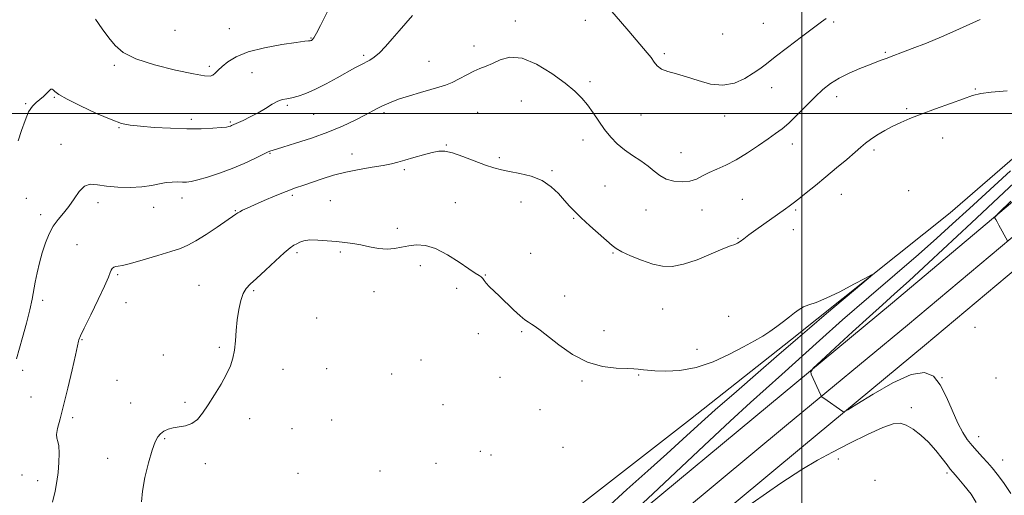
# Model space of a CAD drawing. Extents: x 2064800 to 2067700, y 362300 to 365200.
# Drawn here: x 2065656 to 2066089, y 364332 to 364541 of the extents above; entities that cross this region are included whole.
import ezdxf

# ---------------------------------------------------------------- set-up
doc = ezdxf.new("R2010")
doc.units = 0
doc.header["$MEASUREMENT"] = 0
for name, color, linetype, lineweight in [('32000', 7, 'Continuous', 0), ('DTM HARD BREAKLINE', 7, 'Continuous', 0), ('DTM SPOT ELEVATION', 2, 'Continuous', 13), ('INDEX CONTOUR', 41, 'Continuous', 13), ('INTERMEDIATE CONTOUR', 44, 'Continuous', 0)]:
    doc.layers.add(name, color=color, linetype=linetype, lineweight=lineweight)

msp = doc.modelspace()

# ---------------------------------------------------------------- linework, layer by layer
at = {"layer": '32000', "flags": 128}
for points in [[(2066000, 365000), (2066000, 362500)], [(2067500, 364500), (2065000, 364500)]]:
    msp.add_lwpolyline(points, dxfattribs=at)
at = {"layer": 'DTM HARD BREAKLINE'}
for points in [[(2065738.791, 364166.038, 939.5), (2065800.896, 364217.398, 939.764), (2065861.991, 364268.123, 940.046), (2065924.687, 364320.942, 940.38), (2065985.787, 364371.76, 941.647), (2066038.95, 364415.829, 942.703), (2066084.304, 364453.985, 943.987), (2066135.756, 364497.553, 945.87), (2066186.267, 364541.174, 947.401)], [(2065746.277, 364156.986, 939.55), (2065808.391, 364208.353, 939.814), (2065869.527, 364259.112, 940.096), (2065932.227, 364311.934, 940.43), (2065993.291, 364362.722, 941.697), (2066046.48, 364406.813, 942.753), (2066091.881, 364445.008, 944.037), (2066143.391, 364488.625, 945.92), (2066193.945, 364532.283, 947.451)], [(2065753.764, 364147.933, 939.5), (2065815.886, 364199.308, 939.764), (2065877.064, 364250.101, 940.046), (2065939.767, 364302.927, 940.38), (2066000.795, 364353.685, 941.647), (2066054.009, 364397.796, 942.703), (2066099.457, 364436.031, 943.987), (2066107.782, 364443.081, 944.726), (2066161.325, 364488.268, 946.064), (2066202.932, 364522.335, 947.401)], [(2066108.95, 364494.16, 938.95), (2066065.19, 364456.3, 938.36), (2065995.05, 364400.21, 937.6), (2065951, 364365.45, 936.99), (2065903.53, 364328.41, 936.3), (2065860.03, 364286.2, 935.9), (2065818.8, 364251.92, 935.62), (2065780.55, 364221.45, 935), (2065756.43, 364201.67, 934.43)]]:
    msp.add_polyline3d(points, dxfattribs=at)
at = {"layer": 'DTM SPOT ELEVATION'}
for p in [(2065874.01, 364540.77, 942.6), (2065904.82, 364541.03, 943.4), (2065983.05, 364539.64, 944.9), (2066014.06, 364540.26, 943.8), (2065724.17, 364536.65, 947.4), (2065748.21, 364537.33, 947.27), (2065784.1, 364533.22, 946.1), (2065965.14, 364535.04, 945.4), (2065855.72, 364529.64, 942.6), (2066036.72, 364526.96, 942.2), (2065807.24, 364525.63, 944.3), (2065835.92, 364522.99, 942.9), (2065939.53, 364526.26, 944.3), (2065697.51, 364521.23, 945.7), (2065739.32, 364520.72, 946.4), (2065758.09, 364517.93, 944.75), (2065906.77, 364513.96, 942.4), (2065986.7, 364511.33, 943.4), (2066076.39, 364510.74, 940.1), (2065671.22, 364507.08, 943.9), (2065876.6, 364505.43, 940.9), (2066015.35, 364507.43, 941.4), (2065658.53, 364504.3, 944.1), (2065773.67, 364503.59, 943.8), (2066046.08, 364502.05, 940.2), (2065731.46, 364497.35, 944.4), (2065785.23, 364499.55, 943.1), (2065816.2, 364500.29, 941.7), (2065857.41, 364500.53, 940.9), (2065929.22, 364499.28, 943.2), (2065966.05, 364498.84, 943.4), (2065699.59, 364493.79, 943.9), (2065748.51, 364496.3, 944.2), (2065903.72, 364488.27, 941.3), (2066061.92, 364489.18, 939.4), (2065674.11, 364486.39, 942.8), (2065843.66, 364486.13, 940.1), (2065995.77, 364486.53, 941.4), (2066031.72, 364483.95, 939.7), (2065766, 364482.51, 941.9), (2065802.09, 364482.21, 940.7), (2065866.87, 364480.53, 940.3), (2065946.82, 364482.67, 942.8), (2065825.11, 364475.23, 939.7), (2065890.03, 364474.85, 940.2), (2065913.39, 364468.04, 940.8), (2066047.04, 364466.04, 939.2), (2065658.85, 364462.62, 942.9), (2065727.33, 364462.71, 941.4), (2065775.85, 364463.9, 939.7), (2065973.89, 364462.21, 940.9), (2066017.38, 364464.38, 939.3), (2065690.36, 364460.66, 941.5), (2065714.91, 364458.63, 941.4), (2065792.64, 364461.55, 938.8), (2065847.61, 364460.69, 938.9), (2065876.41, 364461.05, 939.3), (2065931.48, 364457.55, 941.2), (2065956.05, 364457.52, 941.3), (2065997.35, 364457.42, 939.8), (2065665.18, 364455.5, 942.5), (2065750.85, 364457.2, 940.1), (2065899.64, 364453.79, 939.9), (2065822.07, 364449.41, 938.4), (2065996.33, 364448.79, 939.4), (2065971.86, 364445.07, 940.1), (2065681.11, 364442.17, 940.9), (2065777.92, 364438.71, 937.7), (2065796.96, 364438.99, 937.8), (2065880.71, 364438.38, 939.1), (2065916.97, 364438.63, 939.9), (2065832.22, 364433, 937.5), (2065699.08, 364429.06, 939.8), (2065860.74, 364428.88, 938.1), (2065734.77, 364424.38, 938.8), (2065848.19, 364422.96, 937.2), (2065758.8, 364422.01, 937.8), (2065811.82, 364421.47, 937.3), (2065895.6, 364419.62, 938.7), (2065665.98, 364417.78, 941.6), (2065702.75, 364416.66, 939.5), (2065786.49, 364410.01, 937.6), (2065938.75, 364413.88, 939.1), (2065967.81, 364410.75, 938.8), (2066076.24, 364405.88, 942.1), (2065857.69, 364403.12, 937.3), (2065876.68, 364403.99, 937.8), (2065912.95, 364404.3, 938.6), (2065683.26, 364400.39, 939.9), (2065743.71, 364397.04, 938.2), (2065719.15, 364393.71, 938.4), (2065953.89, 364396.1, 938.5), (2065832.42, 364391.51, 936.8), (2065657.17, 364386.95, 941.6), (2065771.79, 364387.32, 937.4), (2065790.9, 364387.58, 937.3), (2065819.51, 364385.31, 936.9), (2065867.26, 364383.78, 937.2), (2065928.15, 364384.92, 937.9), (2065698.68, 364382.45, 938.9), (2065903.25, 364382.26, 937.8), (2066061.7, 364383.62, 942.1), (2066085.49, 364383.56, 942.1), (2065660.94, 364375.15, 941.2), (2065704.72, 364372.47, 938.6), (2065728.67, 364372.86, 938.2), (2065842.13, 364371.77, 936.9), (2065884.74, 364369.54, 937.4), (2066048.15, 364370.41, 940.3), (2065679.22, 364366.02, 939.6), (2065757.13, 364365.57, 937.6), (2065793.18, 364365.02, 937.1), (2065775.69, 364361.16, 937.3), (2065719.67, 364356.87, 937.9), (2066077.74, 364357.65, 942.7), (2065858.53, 364351.21, 936.4), (2065863.22, 364349.57, 936.5), (2065894.88, 364352.99, 937.4), (2065694.59, 364348.15, 938.4), (2065737.64, 364345.77, 937.7), (2065839.08, 364346.03, 936.6), (2066016.01, 364347.81, 939.2), (2066088.29, 364347.45, 942.8), (2065656.88, 364340.86, 940.7), (2065778.33, 364341.6, 937.1), (2065814.44, 364342.56, 936.9), (2066063.92, 364341.71, 939.7), (2065663.78, 364338.27, 940.7), (2066032.19, 364338.42, 938.8)]:
    msp.add_point(p, dxfattribs=at)
at = {"layer": 'INDEX CONTOUR'}
for points in [[(2065670.383, 364328.919, 940), (2065671.509, 364333.739, 940), (2065672.316, 364337.901, 940), (2065672.865, 364341.963, 940), (2065673.202, 364346.28, 940), (2065673.299, 364350.393, 940), (2065673.113, 364353.644, 940), (2065672.66, 364355.631, 940), (2065672.214, 364356.99, 940), (2065672.107, 364358.619, 940), (2065672.601, 364361.315, 940), (2065673.6681, 364365.481, 940), (2065675.207, 364371.4219, 940), (2065677.071, 364379.096, 940), (2065678.935, 364387.083, 940), (2065680.425, 364393.616, 940), (2065681.781, 364399.71, 940), (2065681.993, 364400.388, 940), (2065682.697, 364402.026, 940), (2065684.35, 364405.51, 940), (2065687.175, 364411.284, 940), (2065690.464, 364418.0371, 940), (2065693.278, 364424.014, 940), (2065694.9211, 364427.881, 940), (2065695.688, 364429.977, 940), (2065696.118, 364431.06, 940), (2065696.655, 364431.766, 940), (2065697.356, 364432.252, 940), (2065698.181, 364432.552, 940), (2065699.226, 364432.75, 940), (2065701.126, 364433.123, 940), (2065704.649, 364433.998, 940), (2065710.1881, 364435.567, 940), (2065716.626, 364437.4829, 940), (2065722.468, 364439.263, 940), (2065726.663, 364440.608, 940), (2065729.929, 364441.938, 940), (2065733.427, 364443.858, 940), (2065737.945, 364446.73, 940), (2065742.774, 364449.967, 940), (2065751.062, 364455.631, 940), (2065751.444, 364455.922, 940), (2065751.927, 364456.258, 940), (2065752.701, 364456.711, 940), (2065753.975, 364457.3599, 940), (2065756.026, 364458.323, 940), (2065759.147, 364459.728, 940), (2065763.458, 364461.62, 940), (2065768.3761, 364463.721, 940), (2065773.142, 364465.67, 940), (2065777.209, 364467.209, 940), (2065780.88, 364468.491, 940), (2065788.993, 364471.224, 940), (2065793.914, 364472.755, 940), (2065799.393, 364474.1851, 940), (2065805.286, 364475.378, 940), (2065811.009, 364476.348, 940), (2065815.866, 364477.147, 940), (2065819.428, 364477.844, 940), (2065822.308, 364478.563, 940), (2065825.387, 364479.447, 940), (2065829.271, 364480.573, 940), (2065833.491, 364481.762, 940), (2065837.309, 364482.77, 940), (2065840.255, 364483.367, 940), (2065842.951, 364483.373, 940), (2065846.287, 364482.621, 940), (2065850.849, 364481.059, 940), (2065860.782, 364477.302, 940), (2065864.555, 364476.0429, 940), (2065867.837, 364475.19, 940), (2065871.446, 364474.468, 940), (2065875.948, 364473.6041, 940), (2065880.923, 364472.344, 940), (2065885.697, 364470.438, 940), (2065889.732, 364467.761, 940), (2065893.012, 364464.691, 940), (2065895.653, 364461.733, 940), (2065897.847, 364459.222, 940), (2065900.089, 364456.823, 940), (2065902.947, 364454.034, 940), (2065906.744, 364450.556, 940), (2065916.49, 364441.835, 940), (2065918.288, 364440.481, 940), (2065920.759, 364439.139, 940), (2065924.682, 364437.3491, 940), (2065929.521, 364435.384, 940), (2065934.408, 364433.7, 940), (2065938.746, 364432.704, 940), (2065943.003, 364432.609, 940), (2065947.915, 364433.58, 940), (2065953.898, 364435.626, 940), (2065960.0781, 364438.132, 940), (2065965.262, 364440.328, 940), (2065968.58, 364441.646, 940), (2065970.467, 364442.343, 940), (2065971.6829, 364442.879, 940), (2065972.908, 364443.653, 940), (2065974.496, 364444.827, 940), (2065976.7211, 364446.4991, 940), (2065979.721, 364448.692, 940), (2065992.807, 364458.063, 940), (2065994.414, 364459.195, 940), (2065996.229, 364460.52, 940), (2065998.645, 364462.3819, 940), (2066001.95, 364465.031, 940), (2066005.998, 364468.34, 940), (2066010.539, 364472.086, 940), (2066015.278, 364476.018, 940), (2066019.743, 364479.761, 940), (2066023.419, 364482.913, 940), (2066025.997, 364485.211, 940), (2066028.004, 364486.958, 940), (2066030.173, 364488.598, 940), (2066033.053, 364490.465, 940), (2066036.462, 364492.457, 940), (2066040.036, 364494.361, 940), (2066043.572, 364496.047, 940), (2066047.514, 364497.712, 940), (2066052.47, 364499.6329, 940), (2066058.735, 364501.968, 940), (2066065.361, 364504.392, 940), (2066071.092, 364506.4619, 940), (2066075.151, 364507.851, 940), (2066078.686, 364508.709, 940), (2066083.328, 364509.303, 940), (2066090.269, 364509.891, 940)], [(2066091.726, 364474.778, 940), (2066073.689, 364458.217, 940), (2066066.32, 364451.408, 940), (2066059.359, 364445.052, 940), (2066051.264, 364437.875, 940), (2066040.979, 364428.99, 940), (2066029.407, 364419.05, 940), (2066017.937, 364409.096, 940), (2066007.709, 364400.004, 940), (2065991.235, 364385.073, 940), (2065977.433, 364372.725, 940), (2065968.522, 364364.564, 940), (2065956.984, 364353.768, 940), (2065934.458, 364332.4819, 940), (2065928.026, 364326.4451, 940)], [(2065978.17, 364328.411, 940), (2065990.811, 364337.226, 940), (2066000.017, 364343.3, 940), (2066006.911, 364347.4, 940), (2066013.4579, 364350.904, 940), (2066021.063, 364354.826, 940), (2066028.9, 364358.723, 940), (2066035.5889, 364361.788, 940), (2066040.152, 364363.392, 940), (2066043.231, 364363.618, 940), (2066045.875, 364362.726, 940), (2066048.911, 364360.951, 940), (2066052.287, 364358.426, 940), (2066055.733, 364355.259, 940), (2066058.983, 364351.643, 940), (2066061.792, 364348.105, 940), (2066063.9199, 364345.257, 940), (2066065.2959, 364343.446, 940), (2066066.529, 364341.9639, 940), (2066068.395, 364339.836, 940), (2066071.341, 364336.416, 940), (2066074.488, 364332.367, 940), (2066076.624, 364328.6831, 940)]]:
    msp.add_polyline3d(points, dxfattribs=at)
at = {"layer": 'INTERMEDIATE CONTOUR'}
for points in [[(2065689.215, 364541.518, 946), (2065692.23, 364537.223, 946), (2065695.11, 364533.273, 946), (2065697.861, 364529.842, 946), (2065701.44, 364526.823, 946), (2065707.044, 364524.04, 946), (2065715.291, 364521.393, 946), (2065724.488, 364519.086, 946), (2065732.366, 364517.4029, 946), (2065737.232, 364516.548, 946), (2065739.693, 364516.427, 946), (2065740.93, 364516.868, 946), (2065741.973, 364517.732, 946), (2065743.226, 364518.996, 946), (2065744.944, 364520.668, 946), (2065747.416, 364522.713, 946), (2065751.094, 364524.926, 946), (2065756.467, 364527.057, 946), (2065763.652, 364528.889, 946), (2065771.275, 364530.326, 946), (2065777.588, 364531.306, 946), (2065781.3, 364531.806, 946), (2065782.937, 364531.971, 946), (2065783.483, 364531.985, 946), (2065783.766, 364532.0061, 946), (2065784.005, 364532.071, 946), (2065784.264, 364532.187, 946), (2065784.631, 364532.451, 946), (2065785.294, 364533.319, 946), (2065786.465, 364535.331, 946), (2065788.242, 364538.762, 946), (2065792.066, 364546.372, 946)], [(2065916.352, 364544.923, 944), (2065920.233, 364540.529, 944), (2065923.8739, 364536.234, 944), (2065927.111, 364532.393, 944), (2065931.994, 364526.723, 944), (2065933.685, 364524.559, 944), (2065935.002, 364522.6071, 944), (2065936.365, 364520.896, 944), (2065938.267, 364519.508, 944), (2065941.096, 364518.453, 944), (2065944.828, 364517.458, 944), (2065949.329, 364516.18, 944), (2065954.438, 364514.468, 944), (2065959.8639, 364512.937, 944), (2065965.2849, 364512.394, 944), (2065970.391, 364513.385, 944), (2065974.929, 364515.405, 944), (2065978.658, 364517.688, 944), (2065981.547, 364519.705, 944), (2065984.41, 364521.878, 944), (2065988.269, 364524.868, 944), (2065993.745, 364529.05, 944), (2065999.846, 364533.667, 944), (2066005.179, 364537.68, 944), (2066008.7, 364540.312, 944), (2066010.77, 364541.835, 944)], [(2065654.553, 364392.001, 942), (2065657.19, 364401.293, 942), (2065658.921, 364407.597, 942), (2065660.424, 364413.521, 942), (2065661.412, 364418.184, 942), (2065662.698, 364425.667, 942), (2065663.5409, 364429.774, 942), (2065664.608, 364434.207, 942), (2065665.849, 364438.696, 942), (2065667.235, 364442.993, 942), (2065668.82, 364446.941, 942), (2065670.677, 364450.406, 942), (2065672.8409, 364453.343, 942), (2065675.189, 364456.08, 942), (2065677.558, 364459.035, 942), (2065679.832, 364462.426, 942), (2065682.079, 364465.669, 942), (2065684.415, 364467.978, 942), (2065686.991, 364468.81, 942), (2065690.102, 364468.588, 942), (2065694.079, 364467.979, 942), (2065699.073, 364467.543, 942), (2065704.513, 364467.426, 942), (2065709.648, 364467.667, 942), (2065713.898, 364468.257, 942), (2065717.371, 364468.978, 942), (2065720.346, 364469.564, 942), (2065723.047, 364469.818, 942), (2065725.463, 364469.832, 942), (2065727.527, 364469.772, 942), (2065729.295, 364469.799, 942), (2065731.308, 364470.077, 942), (2065734.233, 364470.765, 942), (2065738.52, 364471.98, 942), (2065743.768, 364473.665, 942), (2065749.362, 364475.716, 942), (2065754.716, 364477.989, 942), (2065759.36, 364480.1681, 942), (2065764.921, 364482.919, 942), (2065765.929, 364483.395, 942), (2065766.409, 364483.586, 942), (2065766.954, 364483.759, 942), (2065771.629, 364485.157, 942), (2065777.193, 364486.856, 942), (2065784.223, 364489.133, 942), (2065791.499, 364491.745, 942), (2065797.993, 364494.454, 942), (2065803.431, 364497.025, 942), (2065807.73, 364499.224, 942), (2065813.249, 364502.1359, 942), (2065815.226, 364503.159, 942), (2065817.242, 364504.13, 942), (2065819.703, 364505.166, 942), (2065823.016, 364506.369, 942), (2065827.386, 364507.789, 942), (2065832.22, 364509.2621, 942), (2065836.725, 364510.569, 942), (2065840.325, 364511.582, 942), (2065843.309, 364512.516, 942), (2065846.181, 364513.673, 942), (2065849.316, 364515.249, 942), (2065852.568, 364516.999, 942), (2065855.6579, 364518.574, 942), (2065858.4099, 364519.741, 942), (2065861.057, 364520.76, 942), (2065863.933, 364522.007, 942), (2065867.358, 364523.6191, 942), (2065871.601, 364524.754, 942), (2065876.918, 364524.328, 942), (2065883.344, 364521.643, 942), (2065890.032, 364517.547, 942), (2065895.914, 364513.276, 942), (2065900.207, 364509.769, 942), (2065903.27, 364506.7751, 942), (2065905.747, 364503.747, 942), (2065908.176, 364500.285, 942), (2065910.67, 364496.57, 942), (2065913.237, 364492.931, 942), (2065915.906, 364489.628, 942), (2065918.775, 364486.661, 942), (2065921.964, 364483.964, 942), (2065925.508, 364481.47, 942), (2065929.107, 364479.117, 942), (2065932.374, 364476.84, 942), (2065935.073, 364474.625, 942), (2065937.55, 364472.636, 942), (2065940.298, 364471.086, 942), (2065943.65, 364470.15, 942), (2065947.286, 364469.856, 942), (2065950.723, 364470.199, 942), (2065953.634, 364471.132, 942), (2065956.306, 364472.465, 942), (2065959.176, 364473.967, 942), (2065962.602, 364475.5, 942), (2065966.609, 364477.276, 942), (2065971.139, 364479.598, 942), (2065976.055, 364482.619, 942), (2065980.904, 364485.902, 942), (2065985.151, 364488.865, 942), (2065988.461, 364491.137, 942), (2065991.292, 364493.208, 942), (2065994.301, 364495.784, 942), (2065997.955, 364499.337, 942), (2066001.964, 364503.416, 942), (2066005.849, 364507.335, 942), (2066009.294, 364510.567, 942), (2066012.635, 364513.215, 942), (2066016.374, 364515.538, 942), (2066020.814, 364517.73, 942), (2066025.48, 364519.727, 942), (2066029.699, 364521.403, 942), (2066032.9521, 364522.666, 942), (2066035.331, 364523.575, 942), (2066037.083, 364524.228, 942), (2066040.456, 364525.451, 942), (2066043.624, 364526.632, 942), (2066048.601, 364528.525, 942), (2066054.83, 364530.97, 942), (2066061.478, 364533.706, 942), (2066067.818, 364536.483, 942), (2066078.432, 364541.33, 942)], [(2065655.204, 364487.9449, 944), (2065656.777, 364492.431, 944), (2065658.307, 364496.931, 944), (2065659.859, 364500.697, 944), (2065661.48, 364503.2, 944), (2065663.139, 364504.8049, 944), (2065664.791, 364506.096, 944), (2065666.375, 364507.512, 944), (2065668.906, 364510.026, 944), (2065669.668, 364510.618, 944), (2065670.202, 364510.713, 944), (2065670.692, 364510.391, 944), (2065671.431, 364509.678, 944), (2065673.172, 364508.387, 944), (2065676.781, 364506.279, 944), (2065682.701, 364503.284, 944), (2065689.692, 364500.019, 944), (2065696.09, 364497.271, 944), (2065700.749, 364495.617, 944), (2065704.587, 364494.798, 944), (2065709.04, 364494.342, 944), (2065715.136, 364493.883, 944), (2065722.271, 364493.461, 944), (2065729.433, 364493.221, 944), (2065735.745, 364493.262, 944), (2065740.866, 364493.496, 944), (2065744.587, 364493.788, 944), (2065746.824, 364494.033, 944), (2065747.982, 364494.235, 944), (2065748.587, 364494.429, 944), (2065749.142, 364494.665, 944), (2065754.183, 364496.931, 944), (2065757.376, 364498.446, 944), (2065760.797, 364500.248, 944), (2065764.072, 364502.212, 944), (2065767.027, 364504.048, 944), (2065769.5379, 364505.425, 944), (2065771.571, 364506.135, 944), (2065773.452, 364506.464, 944), (2065775.598, 364506.821, 944), (2065778.358, 364507.559, 944), (2065781.813, 364508.809, 944), (2065785.9801, 364510.647, 944), (2065790.765, 364513.063, 944), (2065795.653, 364515.704, 944), (2065803.398, 364520.012, 944), (2065805.961, 364521.41, 944), (2065809.935, 364523.489, 944), (2065811.895, 364524.736, 944), (2065814.135, 364526.637, 944), (2065816.805, 364529.445, 944), (2065819.77, 364532.854, 944), (2065822.828, 364536.419, 944), (2065825.814, 364539.796, 944), (2065828.721, 364543.053, 944)], [(2066095.737, 364471.632, 942), (2066088.932, 364465.2491, 942), (2066074.574, 364451.9041, 942), (2066055.728, 364434.251, 942), (2066047.208, 364426.333, 942), (2066040.836, 364420.536, 942), (2066035.542, 364415.812, 942), (2066029.727, 364410.597, 942), (2066022.361, 364403.87, 942), (2066014.671, 364396.782, 942), (2066008.449, 364391.022, 942), (2066005.029, 364387.786, 942), (2066003.912, 364386.275, 942), (2066004.139, 364385.196, 942), (2066008.301, 364375.931, 942), (2066008.52, 364375.509, 942), (2066008.88, 364375.16, 942), (2066009.69, 364374.585, 942), (2066018.0491, 364368.799, 942), (2066018.633, 364368.671, 942), (2066020.228, 364369.499, 942), (2066024.202, 364371.989, 942), (2066031.331, 364376.4279, 942), (2066040.028, 364381.403, 942), (2066048.118, 364385.076, 942), (2066053.939, 364385.999, 942), (2066057.884, 364384.289, 942), (2066060.866, 364380.45, 942), (2066063.627, 364375.08, 942), (2066068.65, 364363.717, 942), (2066070.788, 364359.583, 942), (2066072.799, 364356.472, 942), (2066074.862, 364353.844, 942), (2066077.1, 364351.262, 942), (2066079.416, 364348.708, 942), (2066081.654, 364346.268, 942), (2066083.7461, 364343.919, 942), (2066085.962, 364341.211, 942), (2066088.659, 364337.584, 942), (2066091.916, 364332.678, 942)], [(2066091.968, 364461.344, 944), (2066086.835, 364456.361, 944), (2066085.01, 364454.417, 944), (2066084.928, 364453.847, 944), (2066085.293, 364453.2479, 944), (2066085.87, 364452.275, 944), (2066086.695, 364450.848, 944), (2066090.546, 364443.956, 944)], [(2065709.525, 364329.006, 938), (2065709.888, 364333.682, 938), (2065710.971, 364339.754, 938), (2065712.519, 364346.226, 938), (2065714.121, 364351.785, 938), (2065715.47, 364355.455, 938), (2065716.666, 364357.608, 938), (2065717.91, 364358.953, 938), (2065719.385, 364360.069, 938), (2065721.192, 364360.999, 938), (2065723.412, 364361.654, 938), (2065726.063, 364362.032, 938), (2065728.907, 364362.4859, 938), (2065731.643, 364363.454, 938), (2065734.068, 364365.297, 938), (2065736.372, 364368.062, 938), (2065738.845, 364371.716, 938), (2065741.657, 364376.135, 938), (2065744.497, 364380.826, 938), (2065746.937, 364385.207, 938), (2065748.65, 364388.881, 938), (2065749.735, 364392.212, 938), (2065750.393, 364395.753, 938), (2065750.819, 364399.908, 938), (2065751.177, 364404.499, 938), (2065751.624, 364409.199, 938), (2065752.286, 364413.684, 938), (2065753.163, 364417.64, 938), (2065754.223, 364420.755, 938), (2065755.51, 364422.916, 938), (2065757.354, 364424.804, 938), (2065760.161, 364427.298, 938), (2065764.11, 364430.958, 938), (2065768.477, 364435.071, 938), (2065772.311, 364438.607, 938), (2065774.909, 364440.801, 938), (2065776.564, 364441.9589, 938), (2065777.818, 364442.652, 938), (2065779.174, 364443.33, 938), (2065780.986, 364443.936, 938), (2065783.574, 364444.291, 938), (2065787.1099, 364444.271, 938), (2065791.193, 364443.977, 938), (2065795.275, 364443.5679, 938), (2065798.954, 364443.162, 938), (2065802.408, 364442.705, 938), (2065805.96, 364442.101, 938), (2065809.825, 364441.322, 938), (2065813.793, 364440.608, 938), (2065817.547, 364440.263, 938), (2065820.871, 364440.493, 938), (2065823.949, 364441.095, 938), (2065827.064, 364441.768, 938), (2065830.48, 364442.184, 938), (2065834.375, 364441.923, 938), (2065838.906, 364440.54, 938), (2065844.067, 364437.826, 938), (2065849.204, 364434.512, 938), (2065853.501, 364431.563, 938), (2065856.355, 364429.703, 938), (2065858.018, 364428.684, 938), (2065858.955, 364428.019, 938), (2065859.596, 364427.292, 938), (2065860.238, 364426.382, 938), (2065861.139, 364425.241, 938), (2065862.522, 364423.805, 938), (2065866.9791, 364419.546, 938), (2065873.207, 364413.4781, 938), (2065876.023, 364410.862, 938), (2065878.124, 364409.134, 938), (2065879.705, 364408.05, 938), (2065881.098, 364407.2, 938), (2065882.662, 364406.174, 938), (2065884.878, 364404.553, 938), (2065893.136, 364398.098, 938), (2065899.144, 364393.924, 938), (2065905.738, 364390.473, 938), (2065912.355, 364388.542, 938), (2065918.361, 364387.802, 938), (2065923.104, 364387.643, 938), (2065926.147, 364387.555, 938), (2065927.926, 364387.44, 938), (2065929.092, 364387.301, 938), (2065930.292, 364387.139, 938), (2065932.15, 364386.952, 938), (2065935.288, 364386.736, 938), (2065940.135, 364386.5739, 938), (2065946.372, 364386.882, 938), (2065953.488, 364388.162, 938), (2065960.949, 364390.706, 938), (2065968.115, 364393.971, 938), (2065974.322, 364397.201, 938), (2065979.107, 364399.825, 938), (2065982.816, 364401.995, 938), (2065985.995, 364404.0469, 938), (2065989.072, 364406.228, 938), (2065991.997, 364408.443, 938), (2065994.602, 364410.509, 938), (2065996.791, 364412.275, 938), (2065998.757, 364413.7109, 938), (2066000.766, 364414.818, 938), (2066003.122, 364415.689, 938), (2066006.282, 364416.774, 938), (2066010.743, 364418.6179, 938), (2066016.671, 364421.519, 938), (2066022.912, 364424.804, 938), (2066027.979, 364427.5539, 938), (2066030.578, 364428.9111, 938), (2066030.165, 364428.253, 938), (2066026.387, 364425.015, 938), (2066010.881, 364411.89, 938), (2066003.3441, 364405.478, 938), (2065998.284, 364401.123, 938), (2065988.929, 364392.974, 938), (2065980.853, 364385.9929, 938), (2065971.213, 364377.636, 938), (2065961.912, 364369.477, 938), (2065954.319, 364362.654, 938), (2065947.651, 364356.559, 938), (2065940.589, 364350.146, 938), (2065932.181, 364342.645, 938), (2065922.957, 364334.3879, 938), (2065913.813, 364325.978, 938)]]:
    msp.add_polyline3d(points, dxfattribs=at)

doc.saveas('drawing.dxf')
